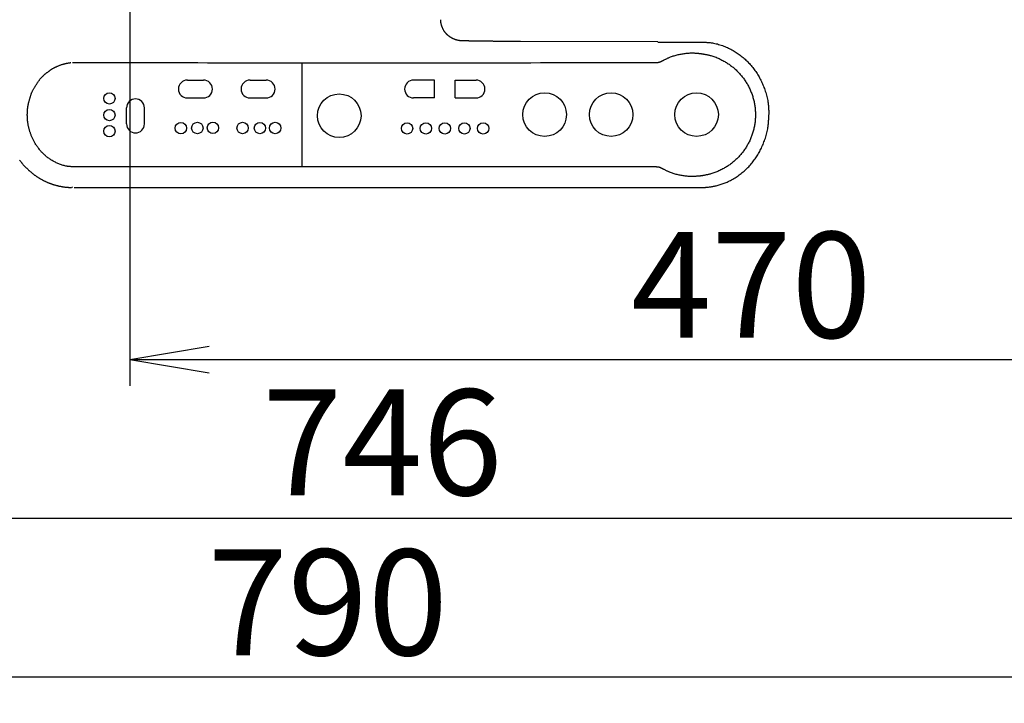
# Model space of a CAD drawing. Extents: x 0 to 1997, y 8 to 2789.
# Drawn here: x 632 to 1004, y 1924 to 2182 of the extents above; entities that cross this region are included whole.
import ezdxf

# ---------------------------------------------------------------- set-up
doc = ezdxf.new("R2010")
doc.units = 0
doc.layers.get('0').update_dxf_attribs({"linetype": 'CONTINUOUS'})
doc.layers.get('DEFPOINTS').update_dxf_attribs({"linetype": 'CONTINUOUS'})
doc.layers.add('便座', color=7, linetype='CONTINUOUS')
doc.layers.add('寸法', color=7, linetype='CONTINUOUS')
doc.styles.add('EXCADDIM1', font='monotxt', dxfattribs={"width": 0.84, "bigfont": 'extfont'})
doc.styles.get("Standard").update_dxf_attribs({"font": 'monotxt', "bigfont": 'extfont'})
doc.dimstyles.new('ISO-25', dxfattribs={"dimtxt": 2.5, "dimasz": 2.5, "dimexe": 1.25, "dimexo": 0.625, "dimtad": 1, "dimtxsty": 'STANDARD', "dimcen": 2.5, "dimazin": 3, "dimtfac": 1, "dimtmove": 0, "dimatfit": 3})

# ---------------------------------------------------------------- blocks, each defined once
blk = doc.blocks.new('EX_NORM')
at = {"color": 0, "linetype": 'CONTINUOUS'}
for q in [(-1, 0.167), (-1, 0), (-1, -0.167)]:
    blk.add_line((0, 0), q, dxfattribs=at)
blk = doc.blocks.new('*D29')
at = {"layer": 'DEFPOINTS', "color": 0}
for p in [(1143.31, 2389), (673.31, 2301.5), (1143.31, 2054)]:
    blk.add_point(p, dxfattribs=at)
at = {"layer": '寸法', "color": 3, "linetype": 'CONTINUOUS'}
for p, q in [((673.31, 2294.5), (673.31, 2044)), ((703.31, 2054), (1113.31, 2054))]:
    blk.add_line(p, q, dxfattribs=at)
at = {"layer": '寸法', "color": 3, "xscale": 30, "yscale": 30, "zscale": 30, "rotation": 180}
blk.add_blockref('EX_NORM', (673.31, 2054), dxfattribs=at)
at = {"layer": '寸法', "color": 3, "xscale": 30, "yscale": 30, "zscale": 30}
blk.add_blockref('EX_NORM', (1143.31, 2054), dxfattribs=at)
at = {"layer": '寸法', "color": 2, "insert": (908.31, 2077), "char_height": 40, "attachment_point": 5, "style": 'EXCADDIM1'}
blk.add_mtext('470', dxfattribs=at)
blk = doc.blocks.new('*D30')
at = {"layer": 'DEFPOINTS', "color": 0}
for p in [(353, 2389), (1143.31, 2389), (1143.31, 1934)]:
    blk.add_point(p, dxfattribs=at)
at = {"layer": '寸法', "color": 3, "linetype": 'CONTINUOUS'}
for p, q in [((1143.31, 2382), (1143.31, 1924)), ((383, 1934), (1113.31, 1934))]:
    blk.add_line(p, q, dxfattribs=at)
at = {"layer": '寸法', "color": 3, "xscale": 30, "yscale": 30, "zscale": 30, "rotation": 180}
blk.add_blockref('EX_NORM', (353, 1934), dxfattribs=at)
at = {"layer": '寸法', "color": 3, "xscale": 30, "yscale": 30, "zscale": 30}
blk.add_blockref('EX_NORM', (1143.31, 1934), dxfattribs=at)
at = {"layer": '寸法', "color": 2, "insert": (748.15, 1957), "char_height": 40, "attachment_point": 5, "style": 'EXCADDIM1'}
blk.add_mtext('790', dxfattribs=at)
blk = doc.blocks.new('*D32')
at = {"layer": 'DEFPOINTS', "color": 0}
for p in [(394.24, 2389), (1143.31, 2389), (1143.31, 1994)]:
    blk.add_point(p, dxfattribs=at)
at = {"layer": '寸法', "color": 3, "linetype": 'CONTINUOUS'}
for p, q in [((394.24, 2382), (394.24, 1984)), ((424.24, 1994), (1113.31, 1994))]:
    blk.add_line(p, q, dxfattribs=at)
at = {"layer": '寸法', "color": 3, "xscale": 30, "yscale": 30, "zscale": 30, "rotation": 180}
blk.add_blockref('EX_NORM', (394.24, 1994), dxfattribs=at)
at = {"layer": '寸法', "color": 3, "xscale": 30, "yscale": 30, "zscale": 30}
blk.add_blockref('EX_NORM', (1143.31, 1994), dxfattribs=at)
at = {"layer": '寸法', "color": 2, "insert": (768.78, 2017.5), "char_height": 40, "attachment_point": 5, "style": 'EXCADDIM1'}
blk.add_mtext('746', dxfattribs=at)

msp = doc.modelspace()

# ---------------------------------------------------------------- linework, layer by layer
at = {"layer": '便座', "color": 6, "linetype": 'CONTINUOUS'}
for p, q in [((801.047, 2174.447), (799.093, 2174.45)), ((821.046, 2174.207), (820.247, 2174.208)), ((872.964, 2174.102), (821.046, 2174.209)), ((872.964, 2174), (889.441, 2173.999)), ((738.497, 2126.766), (738.497, 2166.171)), ((695.069, 2159.593), (701.17, 2159.593)), ((718.747, 2159.586), (724.848, 2159.586)), ((788.447, 2159.586), (780.597, 2159.586)), ((788.447, 2152.836), (788.447, 2159.586)), ((796.347, 2159.586), (804.197, 2159.586)), ((796.347, 2152.836), (796.347, 2159.586)), ((695.069, 2152.843), (701.17, 2152.843)), ((718.747, 2152.836), (724.848, 2152.836)), ((788.447, 2152.836), (780.597, 2152.836)), ((796.347, 2152.836), (804.197, 2152.836)), ((672.074, 2143.012), (672.074, 2149.112)), ((678.824, 2143.012), (678.824, 2149.112)), ((651.489, 2119.301), (651.494, 2119.002)), ((872.965, 2118.999), (889.442, 2118.999))]:
    msp.add_line(p, q, dxfattribs=at)
at = {"layer": '便座', "color": 6, "linetype": 'CONTINUOUS', "flags": 128}
for points in [[(793.407, 2176.666), (793.404, 2176.669), (793.395, 2176.678), (793.381, 2176.692), (793.363, 2176.712), (793.34, 2176.735), (793.314, 2176.762), (793.286, 2176.792), (793.255, 2176.824), (793.222, 2176.858), (793.189, 2176.893), (793.154, 2176.929), (793.086, 2177), (793.018, 2177.071), (792.95, 2177.143), (792.882, 2177.215), (792.814, 2177.288), (792.748, 2177.362), (792.681, 2177.437), (792.616, 2177.513), (792.551, 2177.59), (792.487, 2177.669), (792.424, 2177.75), (792.331, 2177.875), (792.24, 2178.004), (792.152, 2178.136), (792.066, 2178.272), (791.983, 2178.412), (791.902, 2178.554), (791.823, 2178.698), (791.747, 2178.845), (791.674, 2178.994), (791.603, 2179.145), (791.534, 2179.297), (791.469, 2179.45), (791.406, 2179.603), (791.346, 2179.757), (791.289, 2179.912), (791.235, 2180.067), (791.185, 2180.222), (791.139, 2180.376), (791.097, 2180.531), (791.059, 2180.685), (791.025, 2180.838), (790.996, 2180.99), (790.98, 2181.09), (790.965, 2181.19), (790.952, 2181.29), (790.941, 2181.389), (790.931, 2181.487), (790.922, 2181.586), (790.914, 2181.684), (790.907, 2181.782), (790.9, 2181.88), (790.894, 2181.978), (790.888, 2182.075), (790.885, 2182.124), (790.882, 2182.172), (790.879, 2182.218), (790.877, 2182.262), (790.874, 2182.303), (790.872, 2182.34), (790.87, 2182.371), (790.868, 2182.398), (790.867, 2182.417), (790.866, 2182.43), (790.866, 2182.434)], [(793.407, 2176.666), (793.414, 2176.674), (793.411, 2176.671)], [(799.093, 2174.435), (799.088, 2174.435), (799.076, 2174.435), (799.057, 2174.437), (799.032, 2174.438), (799.001, 2174.44), (798.965, 2174.442), (798.925, 2174.444), (798.883, 2174.447), (798.838, 2174.449), (798.791, 2174.452), (798.743, 2174.455), (798.648, 2174.46), (798.553, 2174.466), (798.458, 2174.472), (798.363, 2174.479), (798.267, 2174.486), (798.172, 2174.494), (798.076, 2174.503), (797.979, 2174.514), (797.883, 2174.525), (797.785, 2174.538), (797.688, 2174.553), (797.54, 2174.579), (797.391, 2174.608), (797.241, 2174.642), (797.09, 2174.679), (796.939, 2174.719), (796.788, 2174.763), (796.636, 2174.81), (796.485, 2174.86), (796.334, 2174.913), (796.183, 2174.968), (796.033, 2175.025), (795.885, 2175.085), (795.737, 2175.147), (795.591, 2175.211), (795.447, 2175.277), (795.305, 2175.346), (795.165, 2175.416), (795.027, 2175.489), (794.892, 2175.565), (794.76, 2175.642), (794.632, 2175.722), (794.507, 2175.804), (794.426, 2175.859), (794.347, 2175.915), (794.269, 2175.973), (794.192, 2176.031), (794.117, 2176.089), (794.042, 2176.148), (793.968, 2176.208), (793.895, 2176.268), (793.822, 2176.328), (793.749, 2176.388), (793.677, 2176.449), (793.641, 2176.479), (793.605, 2176.509), (793.571, 2176.538), (793.539, 2176.565), (793.508, 2176.59), (793.481, 2176.613), (793.458, 2176.632), (793.438, 2176.648), (793.424, 2176.661), (793.415, 2176.668), (793.411, 2176.671)], [(821.046, 2174.209), (821.037, 2174.209), (821.009, 2174.209), (820.965, 2174.209), (820.906, 2174.209), (820.835, 2174.209), (820.753, 2174.21), (820.662, 2174.21), (820.563, 2174.21), (820.459, 2174.21), (820.351, 2174.211), (820.241, 2174.211), (820.015, 2174.211), (819.787, 2174.212), (819.559, 2174.212), (819.329, 2174.213), (819.097, 2174.214), (818.863, 2174.214), (818.627, 2174.215), (818.387, 2174.215), (818.145, 2174.216), (817.9, 2174.217), (817.651, 2174.218), (817.275, 2174.219), (816.893, 2174.22), (816.505, 2174.222), (816.113, 2174.223), (815.719, 2174.225), (815.325, 2174.227), (814.931, 2174.229), (814.54, 2174.23), (814.153, 2174.232), (813.771, 2174.234), (813.397, 2174.236), (813.125, 2174.238), (812.856, 2174.239), (812.592, 2174.241), (812.332, 2174.242), (812.075, 2174.244), (811.82, 2174.245), (811.569, 2174.247), (811.319, 2174.249), (811.07, 2174.25), (810.823, 2174.252), (810.577, 2174.254), (810.412, 2174.255), (810.247, 2174.256), (810.083, 2174.257), (809.92, 2174.259), (809.759, 2174.26), (809.6, 2174.261), (809.443, 2174.262), (809.288, 2174.263), (809.136, 2174.265), (808.988, 2174.266), (808.843, 2174.267), (808.759, 2174.268), (808.677, 2174.268), (808.596, 2174.269), (808.514, 2174.27), (808.433, 2174.271), (808.352, 2174.271), (808.271, 2174.272), (808.189, 2174.273), (808.105, 2174.273), (808.021, 2174.274), (807.935, 2174.275), (807.833, 2174.276), (807.728, 2174.277), (807.622, 2174.278), (807.513, 2174.279), (807.403, 2174.28), (807.292, 2174.281), (807.179, 2174.282), (807.065, 2174.284), (806.951, 2174.285), (806.836, 2174.286), (806.72, 2174.287), (806.59, 2174.289), (806.46, 2174.29), (806.329, 2174.291), (806.199, 2174.293), (806.068, 2174.294), (805.937, 2174.296), (805.805, 2174.297), (805.674, 2174.299), (805.542, 2174.301), (805.41, 2174.302), (805.278, 2174.304), (805.139, 2174.306), (805, 2174.308), (804.86, 2174.31), (804.721, 2174.312), (804.581, 2174.314), (804.44, 2174.316), (804.3, 2174.318), (804.159, 2174.32), (804.018, 2174.322), (803.877, 2174.324), (803.735, 2174.327), (803.601, 2174.329), (803.466, 2174.331), (803.331, 2174.334), (803.195, 2174.336), (803.057, 2174.339), (802.919, 2174.342), (802.779, 2174.345), (802.638, 2174.348), (802.495, 2174.351), (802.35, 2174.355), (802.203, 2174.358), (802.088, 2174.361), (801.972, 2174.364), (801.858, 2174.367), (801.747, 2174.371), (801.641, 2174.374), (801.54, 2174.378), (801.446, 2174.382), (801.36, 2174.386), (801.285, 2174.391), (801.221, 2174.395), (801.169, 2174.4), (801.163, 2174.401), (801.157, 2174.402), (801.152, 2174.402), (801.146, 2174.403), (801.139, 2174.404), (801.133, 2174.405), (801.126, 2174.406), (801.118, 2174.407), (801.11, 2174.409), (801.101, 2174.41), (801.091, 2174.412), (801.085, 2174.412), (801.08, 2174.413), (801.074, 2174.414), (801.069, 2174.415), (801.064, 2174.416), (801.059, 2174.417), (801.055, 2174.417), (801.052, 2174.418), (801.049, 2174.418), (801.047, 2174.418), (801.047, 2174.419)], [(889.441, 2173.999), (889.455, 2173.998), (889.494, 2173.996), (889.556, 2173.992), (889.639, 2173.987), (889.739, 2173.98), (889.855, 2173.973), (889.983, 2173.965), (890.122, 2173.956), (890.268, 2173.946), (890.419, 2173.937), (890.573, 2173.927), (890.881, 2173.907), (891.19, 2173.887), (891.498, 2173.865), (891.807, 2173.841), (892.117, 2173.815), (892.427, 2173.786), (892.737, 2173.753), (893.049, 2173.716), (893.362, 2173.674), (893.676, 2173.626), (893.992, 2173.572), (894.473, 2173.478), (894.956, 2173.369), (895.441, 2173.246), (895.926, 2173.11), (896.411, 2172.963), (896.893, 2172.804), (897.372, 2172.635), (897.848, 2172.456), (898.318, 2172.269), (898.781, 2172.075), (899.237, 2171.874), (899.684, 2171.668), (900.123, 2171.456), (900.553, 2171.237), (900.976, 2171.013), (901.392, 2170.783), (901.801, 2170.546), (902.203, 2170.303), (902.599, 2170.053), (902.988, 2169.797), (903.372, 2169.533), (903.751, 2169.263), (904.128, 2168.983), (904.5, 2168.696), (904.866, 2168.402), (905.227, 2168.101), (905.583, 2167.794), (905.933, 2167.48), (906.277, 2167.159), (906.616, 2166.832), (906.948, 2166.499), (907.275, 2166.161), (907.595, 2165.816), (907.911, 2165.463), (908.221, 2165.104), (908.524, 2164.74), (908.821, 2164.371), (909.111, 2163.997), (909.395, 2163.617), (909.672, 2163.233), (909.943, 2162.844), (910.207, 2162.451), (910.464, 2162.053), (910.714, 2161.651), (910.959, 2161.242), (911.198, 2160.83), (911.429, 2160.412), (911.654, 2159.989), (911.873, 2159.561), (912.085, 2159.127), (912.292, 2158.686), (912.492, 2158.239), (912.687, 2157.784), (912.875, 2157.323), (913.059, 2156.853), (913.238, 2156.371), (913.411, 2155.881), (913.577, 2155.386), (913.735, 2154.886), (913.884, 2154.382), (914.025, 2153.876), (914.155, 2153.369), (914.275, 2152.861), (914.383, 2152.355), (914.479, 2151.851), (914.563, 2151.35), (914.611, 2151.02), (914.653, 2150.691), (914.691, 2150.364), (914.724, 2150.039), (914.753, 2149.715), (914.779, 2149.392), (914.803, 2149.07), (914.824, 2148.749), (914.844, 2148.428), (914.862, 2148.107), (914.88, 2147.787), (914.889, 2147.627), (914.898, 2147.47), (914.906, 2147.318), (914.914, 2147.174), (914.922, 2147.041), (914.928, 2146.921), (914.934, 2146.817), (914.939, 2146.731), (914.942, 2146.667), (914.945, 2146.626), (914.945, 2146.612)], [(872.174, 2166.229), (872.178, 2166.229), (872.187, 2166.23), (872.203, 2166.231), (872.224, 2166.232), (872.25, 2166.234), (872.279, 2166.236), (872.312, 2166.238), (872.348, 2166.24), (872.386, 2166.243), (872.426, 2166.245), (872.467, 2166.248), (872.55, 2166.254), (872.635, 2166.259), (872.722, 2166.266), (872.81, 2166.274), (872.898, 2166.282), (872.988, 2166.293), (873.077, 2166.305), (873.167, 2166.319), (873.257, 2166.335), (873.347, 2166.354), (873.436, 2166.375), (873.525, 2166.4), (873.613, 2166.428), (873.699, 2166.458), (873.785, 2166.49), (873.87, 2166.524), (873.954, 2166.559), (874.036, 2166.595), (874.117, 2166.632), (874.196, 2166.669), (874.274, 2166.705), (874.35, 2166.742), (874.388, 2166.76), (874.424, 2166.777), (874.459, 2166.794), (874.492, 2166.81), (874.523, 2166.824), (874.55, 2166.837), (874.573, 2166.849), (874.593, 2166.858), (874.607, 2166.865), (874.616, 2166.869), (874.619, 2166.871)], [(874.619, 2166.871), (874.628, 2166.875), (874.655, 2166.888), (874.696, 2166.909), (874.752, 2166.937), (874.819, 2166.971), (874.897, 2167.011), (874.983, 2167.054), (875.076, 2167.101), (875.175, 2167.151), (875.276, 2167.202), (875.38, 2167.254), (875.588, 2167.359), (875.796, 2167.464), (876.005, 2167.568), (876.215, 2167.671), (876.427, 2167.774), (876.639, 2167.875), (876.854, 2167.974), (877.071, 2168.072), (877.29, 2168.167), (877.512, 2168.26), (877.737, 2168.351), (878.079, 2168.481), (878.429, 2168.604), (878.784, 2168.722), (879.145, 2168.833), (879.511, 2168.938), (879.881, 2169.038), (880.256, 2169.132), (880.633, 2169.221), (881.014, 2169.304), (881.396, 2169.382), (881.78, 2169.456), (882.164, 2169.524), (882.549, 2169.587), (882.934, 2169.645), (883.317, 2169.696), (883.7, 2169.742), (884.081, 2169.781), (884.46, 2169.814), (884.836, 2169.839), (885.209, 2169.857), (885.578, 2169.867), (885.943, 2169.868), (886.183, 2169.865), (886.42, 2169.858), (886.656, 2169.848), (886.891, 2169.835), (887.124, 2169.82), (887.356, 2169.803), (887.587, 2169.784), (887.817, 2169.764), (888.047, 2169.743), (888.277, 2169.721), (888.507, 2169.699), (888.622, 2169.688), (888.734, 2169.677), (888.844, 2169.666), (888.947, 2169.656), (889.043, 2169.647), (889.129, 2169.638), (889.204, 2169.631), (889.266, 2169.625), (889.312, 2169.62), (889.341, 2169.618), (889.351, 2169.617)], [(889.351, 2169.617), (889.362, 2169.615), (889.394, 2169.609), (889.444, 2169.6), (889.511, 2169.588), (889.592, 2169.573), (889.685, 2169.557), (889.789, 2169.538), (889.901, 2169.518), (890.019, 2169.497), (890.141, 2169.475), (890.265, 2169.452), (890.513, 2169.408), (890.761, 2169.363), (891.01, 2169.317), (891.258, 2169.269), (891.507, 2169.22), (891.756, 2169.169), (892.006, 2169.115), (892.257, 2169.058), (892.508, 2168.998), (892.76, 2168.934), (893.012, 2168.865), (893.396, 2168.753), (893.781, 2168.63), (894.167, 2168.497), (894.553, 2168.356), (894.938, 2168.206), (895.321, 2168.049), (895.702, 2167.885), (896.079, 2167.716), (896.452, 2167.54), (896.819, 2167.361), (897.181, 2167.177), (897.536, 2166.99), (897.884, 2166.8), (898.226, 2166.606), (898.563, 2166.408), (898.893, 2166.206), (899.218, 2166.001), (899.538, 2165.791), (899.854, 2165.576), (900.164, 2165.358), (900.471, 2165.134), (900.773, 2164.906), (901.074, 2164.67), (901.371, 2164.43), (901.664, 2164.184), (901.953, 2163.934), (902.239, 2163.679), (902.519, 2163.419), (902.796, 2163.155), (903.068, 2162.886), (903.336, 2162.613), (903.599, 2162.336), (903.858, 2162.054), (904.114, 2161.766), (904.365, 2161.475), (904.611, 2161.179), (904.852, 2160.879), (905.088, 2160.576), (905.319, 2160.268), (905.545, 2159.957), (905.766, 2159.642), (905.981, 2159.324), (906.192, 2159.002), (906.397, 2158.676), (906.598, 2158.344), (906.793, 2158.009), (906.983, 2157.671), (907.167, 2157.329), (907.346, 2156.985), (907.518, 2156.637), (907.685, 2156.287), (907.846, 2155.934), (908.001, 2155.578), (908.151, 2155.22), (908.294, 2154.859), (908.432, 2154.495), (908.563, 2154.129), (908.688, 2153.761), (908.808, 2153.39), (908.921, 2153.018), (909.027, 2152.644), (909.128, 2152.268), (909.222, 2151.89), (909.31, 2151.511), (909.391, 2151.13), (909.466, 2150.748), (909.534, 2150.363), (909.596, 2149.977), (909.652, 2149.59), (909.701, 2149.202), (909.743, 2148.813), (909.779, 2148.423), (909.808, 2148.033), (909.831, 2147.643), (909.847, 2147.252), (909.856, 2146.861), (909.859, 2146.47), (909.856, 2146.079), (909.845, 2145.689), (909.828, 2145.3), (909.805, 2144.91), (909.775, 2144.521), (909.738, 2144.133), (909.695, 2143.746), (909.645, 2143.359), (909.589, 2142.973), (909.527, 2142.588), (909.457, 2142.204), (909.382, 2141.822), (909.3, 2141.441), (909.212, 2141.061), (909.117, 2140.683), (909.016, 2140.307), (908.908, 2139.932), (908.794, 2139.56), (908.674, 2139.189), (908.548, 2138.82), (908.416, 2138.454), (908.277, 2138.09), (908.133, 2137.731), (907.983, 2137.374), (907.827, 2137.02), (907.666, 2136.669), (907.498, 2136.32), (907.325, 2135.975), (907.146, 2135.632), (906.961, 2135.292), (906.771, 2134.955), (906.575, 2134.622), (906.374, 2134.292), (906.169, 2133.967), (905.958, 2133.645), (905.742, 2133.327), (905.521, 2133.013), (905.295, 2132.702), (905.064, 2132.394), (904.828, 2132.091), (904.587, 2131.792), (904.341, 2131.496), (904.09, 2131.205), (903.834, 2130.918), (903.575, 2130.637), (903.312, 2130.361), (903.045, 2130.088), (902.773, 2129.821), (902.497, 2129.557), (902.216, 2129.299), (901.931, 2129.045), (901.642, 2128.796), (901.349, 2128.551), (901.053, 2128.312), (900.752, 2128.077), (900.45, 2127.849), (900.143, 2127.626), (899.833, 2127.408), (899.518, 2127.194), (899.198, 2126.984), (898.873, 2126.779), (898.543, 2126.578), (898.206, 2126.381), (897.864, 2126.187), (897.516, 2125.997), (897.162, 2125.811), (896.801, 2125.628), (896.434, 2125.45), (896.062, 2125.276), (895.686, 2125.107), (895.307, 2124.945), (894.925, 2124.789), (894.541, 2124.64), (894.156, 2124.5), (893.772, 2124.368), (893.388, 2124.246), (893.005, 2124.134), (892.754, 2124.065), (892.503, 2124.001), (892.253, 2123.941), (892.003, 2123.884), (891.755, 2123.83), (891.507, 2123.779), (891.259, 2123.73), (891.012, 2123.683), (890.765, 2123.636), (890.518, 2123.591), (890.271, 2123.546), (890.147, 2123.524), (890.026, 2123.502), (889.909, 2123.481), (889.798, 2123.46), (889.695, 2123.442), (889.603, 2123.425), (889.522, 2123.41), (889.456, 2123.398), (889.406, 2123.389), (889.375, 2123.384), (889.364, 2123.382)], [(652.302, 2126.764), (652.293, 2126.765), (652.265, 2126.767), (652.222, 2126.77), (652.164, 2126.775), (652.094, 2126.78), (652.013, 2126.786), (651.923, 2126.793), (651.826, 2126.8), (651.724, 2126.808), (651.618, 2126.816), (651.51, 2126.824), (651.294, 2126.84), (651.078, 2126.857), (650.862, 2126.874), (650.645, 2126.893), (650.429, 2126.914), (650.211, 2126.937), (649.993, 2126.963), (649.775, 2126.992), (649.556, 2127.025), (649.336, 2127.061), (649.115, 2127.102), (648.78, 2127.174), (648.443, 2127.256), (648.106, 2127.348), (647.769, 2127.449), (647.432, 2127.559), (647.097, 2127.677), (646.764, 2127.802), (646.434, 2127.933), (646.109, 2128.071), (645.787, 2128.213), (645.472, 2128.361), (645.164, 2128.511), (644.862, 2128.664), (644.565, 2128.822), (644.274, 2128.984), (643.989, 2129.15), (643.708, 2129.32), (643.431, 2129.494), (643.16, 2129.673), (642.892, 2129.856), (642.628, 2130.044), (642.369, 2130.236), (642.113, 2130.433), (641.86, 2130.634), (641.611, 2130.841), (641.365, 2131.052), (641.123, 2131.267), (640.885, 2131.487), (640.649, 2131.712), (640.418, 2131.942), (640.189, 2132.176), (639.964, 2132.415), (639.743, 2132.659), (639.525, 2132.907), (639.31, 2133.16), (639.099, 2133.417), (638.892, 2133.678), (638.689, 2133.942), (638.491, 2134.21), (638.297, 2134.481), (638.108, 2134.755), (637.923, 2135.031), (637.744, 2135.31), (637.57, 2135.59), (637.42, 2135.84), (637.275, 2136.092), (637.134, 2136.345), (636.996, 2136.599), (636.863, 2136.855), (636.734, 2137.112), (636.609, 2137.371), (636.488, 2137.631), (636.371, 2137.893), (636.258, 2138.157), (636.149, 2138.422), (636.056, 2138.656), (635.966, 2138.891), (635.878, 2139.127), (635.794, 2139.363), (635.712, 2139.6), (635.633, 2139.837), (635.557, 2140.075), (635.483, 2140.312), (635.412, 2140.55), (635.343, 2140.787), (635.277, 2141.023), (635.222, 2141.225), (635.169, 2141.427), (635.118, 2141.628), (635.069, 2141.83), (635.022, 2142.032), (634.977, 2142.234), (634.934, 2142.437), (634.894, 2142.64), (634.855, 2142.845), (634.819, 2143.05), (634.786, 2143.257), (634.754, 2143.467), (634.726, 2143.678), (634.699, 2143.89), (634.675, 2144.103), (634.653, 2144.317), (634.634, 2144.532), (634.616, 2144.747), (634.601, 2144.963), (634.588, 2145.18), (634.577, 2145.396), (634.569, 2145.612), (634.562, 2145.827), (634.557, 2146.041), (634.554, 2146.255), (634.554, 2146.469), (634.555, 2146.683), (634.558, 2146.897), (634.563, 2147.11), (634.57, 2147.324), (634.579, 2147.538), (634.59, 2147.751), (634.603, 2147.965), (634.617, 2148.182), (634.635, 2148.398), (634.654, 2148.615), (634.675, 2148.831), (634.7, 2149.047), (634.726, 2149.263), (634.756, 2149.479), (634.788, 2149.694), (634.824, 2149.908), (634.862, 2150.122), (634.904, 2150.335), (634.95, 2150.549), (634.998, 2150.762), (635.05, 2150.975), (635.103, 2151.187), (635.159, 2151.399), (635.216, 2151.611), (635.275, 2151.822), (635.335, 2152.033), (635.395, 2152.243), (635.456, 2152.454), (635.516, 2152.665), (635.577, 2152.877), (635.637, 2153.089), (635.699, 2153.301), (635.761, 2153.512), (635.825, 2153.723), (635.891, 2153.933), (635.959, 2154.143), (636.031, 2154.351), (636.107, 2154.559), (636.187, 2154.765), (636.271, 2154.97), (636.361, 2155.175), (636.456, 2155.378), (636.556, 2155.58), (636.659, 2155.78), (636.766, 2155.979), (636.876, 2156.177), (636.989, 2156.373), (637.103, 2156.568), (637.22, 2156.761), (637.337, 2156.953), (637.456, 2157.144), (637.563, 2157.316), (637.671, 2157.487), (637.78, 2157.657), (637.889, 2157.826), (637.998, 2157.995), (638.108, 2158.163), (638.219, 2158.33), (638.331, 2158.496), (638.443, 2158.662), (638.557, 2158.827), (638.671, 2158.992), (638.778, 2159.144), (638.886, 2159.296), (638.996, 2159.447), (639.106, 2159.597), (639.218, 2159.746), (639.332, 2159.893), (639.447, 2160.038), (639.564, 2160.181), (639.683, 2160.322), (639.803, 2160.46), (639.926, 2160.596), (640.037, 2160.715), (640.15, 2160.831), (640.265, 2160.946), (640.381, 2161.058), (640.498, 2161.169), (640.617, 2161.279), (640.737, 2161.387), (640.858, 2161.494), (640.98, 2161.601), (641.104, 2161.706), (641.228, 2161.811), (641.352, 2161.915), (641.478, 2162.019), (641.604, 2162.122), (641.731, 2162.225), (641.858, 2162.328), (641.987, 2162.43), (642.116, 2162.531), (642.246, 2162.632), (642.376, 2162.733), (642.507, 2162.832), (642.639, 2162.932), (642.772, 2163.031), (642.906, 2163.129), (643.04, 2163.227), (643.174, 2163.323), (643.309, 2163.418), (643.444, 2163.511), (643.579, 2163.602), (643.715, 2163.691), (643.85, 2163.779), (643.985, 2163.864), (644.12, 2163.946), (644.256, 2164.026), (644.391, 2164.103), (644.527, 2164.178), (644.664, 2164.251), (644.802, 2164.323), (644.942, 2164.394), (645.085, 2164.463), (645.229, 2164.532), (645.377, 2164.601), (645.528, 2164.67), (645.682, 2164.739), (645.894, 2164.831), (646.112, 2164.924), (646.336, 2165.017), (646.564, 2165.109), (646.795, 2165.199), (647.029, 2165.287), (647.264, 2165.372), (647.5, 2165.453), (647.736, 2165.53), (647.97, 2165.603), (648.203, 2165.669), (648.375, 2165.715), (648.546, 2165.758), (648.717, 2165.799), (648.887, 2165.837), (649.057, 2165.872), (649.228, 2165.907), (649.4, 2165.94), (649.574, 2165.972), (649.75, 2166.004), (649.929, 2166.035), (650.11, 2166.067), (650.233, 2166.089), (650.355, 2166.11), (650.474, 2166.131), (650.587, 2166.151), (650.693, 2166.169), (650.789, 2166.186), (650.873, 2166.201), (650.942, 2166.213), (650.994, 2166.222), (651.027, 2166.228), (651.039, 2166.23)], [(651.628, 2166.234), (651.726, 2166.233), (652.007, 2166.233), (652.454, 2166.233), (653.047, 2166.232), (653.77, 2166.231), (654.602, 2166.23), (655.526, 2166.229), (656.524, 2166.228), (657.577, 2166.227), (658.667, 2166.226), (659.775, 2166.225), (662.004, 2166.222), (664.236, 2166.22), (666.472, 2166.218), (668.714, 2166.215), (670.963, 2166.213), (673.222, 2166.211), (675.492, 2166.208), (677.776, 2166.206), (680.074, 2166.204), (682.388, 2166.202), (684.721, 2166.2), (688.253, 2166.197), (691.823, 2166.194), (695.422, 2166.191), (699.044, 2166.189), (702.681, 2166.187), (706.326, 2166.184), (709.97, 2166.182), (713.607, 2166.18), (717.229, 2166.179), (720.828, 2166.177), (724.397, 2166.175), (727.935, 2166.174), (731.439, 2166.173), (734.912, 2166.172), (738.357, 2166.171), (741.779, 2166.17), (745.179, 2166.169), (748.563, 2166.168), (751.933, 2166.168), (755.292, 2166.168), (758.645, 2166.167), (761.994, 2166.167), (765.342, 2166.167), (768.694, 2166.167), (772.053, 2166.168), (775.422, 2166.168), (778.805, 2166.168), (782.205, 2166.169), (785.627, 2166.17), (789.073, 2166.171), (792.547, 2166.172), (796.052, 2166.173), (799.593, 2166.174), (803.168, 2166.175), (806.774, 2166.177), (810.402, 2166.178), (814.046, 2166.18), (817.697, 2166.182), (821.347, 2166.184), (824.988, 2166.186), (828.613, 2166.189), (832.214, 2166.191), (835.783, 2166.194), (839.312, 2166.197), (841.623, 2166.199), (843.915, 2166.201), (846.19, 2166.203), (848.45, 2166.205), (850.698, 2166.207), (852.934, 2166.209), (855.162, 2166.211), (857.384, 2166.214), (859.601, 2166.216), (861.815, 2166.218), (864.028, 2166.22), (865.135, 2166.222), (866.224, 2166.223), (867.277, 2166.224), (868.274, 2166.225), (869.198, 2166.226), (870.031, 2166.227), (870.753, 2166.227), (871.347, 2166.228), (871.794, 2166.228), (872.076, 2166.229), (872.174, 2166.229)], [(889.442, 2118.999), (889.449, 2118.999), (889.468, 2119), (889.499, 2119.001), (889.541, 2119.002), (889.59, 2119.004), (889.648, 2119.005), (889.711, 2119.007), (889.779, 2119.009), (889.851, 2119.012), (889.924, 2119.014), (889.998, 2119.016), (890.144, 2119.021), (890.288, 2119.025), (890.43, 2119.03), (890.571, 2119.035), (890.71, 2119.041), (890.849, 2119.047), (890.988, 2119.054), (891.127, 2119.062), (891.267, 2119.071), (891.408, 2119.081), (891.551, 2119.093), (891.843, 2119.12), (892.142, 2119.153), (892.447, 2119.191), (892.758, 2119.234), (893.072, 2119.283), (893.39, 2119.336), (893.709, 2119.393), (894.03, 2119.455), (894.35, 2119.521), (894.67, 2119.591), (894.987, 2119.664), (895.381, 2119.76), (895.77, 2119.862), (896.156, 2119.97), (896.537, 2120.084), (896.915, 2120.203), (897.289, 2120.328), (897.661, 2120.46), (898.03, 2120.598), (898.397, 2120.743), (898.762, 2120.894), (899.125, 2121.052), (899.563, 2121.253), (899.998, 2121.463), (900.431, 2121.683), (900.86, 2121.911), (901.286, 2122.149), (901.707, 2122.394), (902.124, 2122.647), (902.536, 2122.908), (902.942, 2123.176), (903.342, 2123.45), (903.735, 2123.73), (904.123, 2124.018), (904.504, 2124.311), (904.877, 2124.61), (905.244, 2124.915), (905.604, 2125.226), (905.956, 2125.543), (906.303, 2125.865), (906.642, 2126.193), (906.975, 2126.527), (907.301, 2126.866), (907.622, 2127.211), (907.938, 2127.565), (908.248, 2127.925), (908.552, 2128.29), (908.849, 2128.661), (909.139, 2129.037), (909.423, 2129.418), (909.701, 2129.803), (909.971, 2130.194), (910.235, 2130.589), (910.492, 2130.988), (910.743, 2131.392), (910.988, 2131.801), (911.225, 2132.215), (911.457, 2132.634), (911.681, 2133.059), (911.9, 2133.488), (912.112, 2133.924), (912.317, 2134.366), (912.517, 2134.815), (912.711, 2135.271), (912.899, 2135.734), (913.082, 2136.205), (913.26, 2136.689), (913.433, 2137.181), (913.598, 2137.679), (913.756, 2138.181), (913.905, 2138.687), (914.044, 2139.195), (914.174, 2139.705), (914.293, 2140.215), (914.4, 2140.724), (914.495, 2141.23), (914.577, 2141.733), (914.624, 2142.065), (914.666, 2142.396), (914.703, 2142.724), (914.735, 2143.052), (914.764, 2143.378), (914.789, 2143.702), (914.812, 2144.026), (914.832, 2144.349), (914.85, 2144.672), (914.868, 2144.994), (914.885, 2145.316), (914.893, 2145.477), (914.901, 2145.635), (914.909, 2145.788), (914.917, 2145.933), (914.924, 2146.067), (914.93, 2146.187), (914.936, 2146.292), (914.94, 2146.378), (914.944, 2146.443), (914.946, 2146.484), (914.946, 2146.498)], [(631.615, 2129.363), (631.727, 2129.213), (631.84, 2129.064), (631.954, 2128.916), (632.069, 2128.768), (632.185, 2128.622), (632.302, 2128.476), (632.42, 2128.33), (632.539, 2128.186), (632.659, 2128.043), (632.78, 2127.9), (632.902, 2127.758), (633.026, 2127.617), (633.15, 2127.477), (633.275, 2127.338), (633.401, 2127.2), (633.528, 2127.062), (633.656, 2126.926), (633.785, 2126.79), (633.914, 2126.656), (634.045, 2126.522), (634.177, 2126.389), (634.31, 2126.257), (634.443, 2126.126), (634.578, 2125.996), (634.713, 2125.867), (634.85, 2125.739), (634.987, 2125.612), (635.125, 2125.486), (635.264, 2125.361), (635.404, 2125.237), (635.545, 2125.114), (635.687, 2124.991), (635.829, 2124.87), (635.973, 2124.75), (636.117, 2124.631), (636.262, 2124.513), (636.408, 2124.396), (636.555, 2124.28), (636.703, 2124.165), (636.851, 2124.051), (637, 2123.939), (637.151, 2123.827), (637.301, 2123.717), (637.453, 2123.607), (637.606, 2123.499), (637.759, 2123.391), (637.913, 2123.285), (638.068, 2123.18), (638.223, 2123.076), (638.38, 2122.974), (638.537, 2122.872), (638.695, 2122.772), (638.853, 2122.673), (639.012, 2122.575), (639.172, 2122.478), (639.333, 2122.382), (639.495, 2122.288), (639.657, 2122.194), (639.82, 2122.102), (639.983, 2122.011), (640.147, 2121.922), (640.312, 2121.834), (640.478, 2121.746), (640.644, 2121.661), (640.811, 2121.576), (640.978, 2121.493), (641.146, 2121.411), (641.315, 2121.33), (641.485, 2121.251), (641.654, 2121.173), (641.825, 2121.096), (641.996, 2121.021), (642.167, 2120.947), (642.339, 2120.874), (642.512, 2120.803), (642.685, 2120.733), (642.858, 2120.664), (643.031, 2120.597), (643.205, 2120.531), (643.38, 2120.467), (643.554, 2120.404), (643.73, 2120.342), (643.905, 2120.282), (644.081, 2120.223), (644.258, 2120.165), (644.436, 2120.109), (644.614, 2120.054), (644.792, 2120), (644.972, 2119.948), (645.158, 2119.895), (645.345, 2119.844), (645.533, 2119.794), (645.722, 2119.745), (645.912, 2119.697), (646.104, 2119.651), (646.297, 2119.606), (646.492, 2119.563), (646.689, 2119.52), (646.888, 2119.479), (647.089, 2119.438), (647.291, 2119.399), (647.495, 2119.362), (647.7, 2119.325), (647.906, 2119.291), (648.113, 2119.258), (648.32, 2119.227), (648.527, 2119.198), (648.734, 2119.171), (648.94, 2119.147), (649.144, 2119.125), (649.348, 2119.106), (649.483, 2119.095), (649.618, 2119.085), (649.753, 2119.076), (649.886, 2119.068), (650.018, 2119.061), (650.15, 2119.055), (650.28, 2119.049), (650.41, 2119.044), (650.539, 2119.039), (650.667, 2119.035), (650.795, 2119.03), (650.854, 2119.028), (650.913, 2119.026), (650.969, 2119.024), (651.023, 2119.022), (651.072, 2119.021), (651.117, 2119.019), (651.155, 2119.018), (651.187, 2119.017), (651.21, 2119.016), (651.225, 2119.015), (651.231, 2119.015)], [(872.172, 2126.77), (872.075, 2126.77), (871.799, 2126.77), (871.359, 2126.769), (870.775, 2126.769), (870.065, 2126.769), (869.246, 2126.769), (868.338, 2126.769), (867.357, 2126.769), (866.322, 2126.769), (865.252, 2126.769), (864.163, 2126.769), (861.981, 2126.769), (859.798, 2126.769), (857.613, 2126.769), (855.422, 2126.769), (853.226, 2126.769), (851.02, 2126.769), (848.804, 2126.769), (846.575, 2126.769), (844.331, 2126.769), (842.071, 2126.769), (839.792, 2126.769), (836.305, 2126.769), (832.778, 2126.769), (829.219, 2126.768), (825.637, 2126.768), (822.038, 2126.768), (818.43, 2126.768), (814.822, 2126.768), (811.22, 2126.768), (807.633, 2126.768), (804.068, 2126.768), (800.533, 2126.768), (797.014, 2126.768), (793.53, 2126.768), (790.077, 2126.768), (786.652, 2126.767), (783.25, 2126.767), (779.87, 2126.767), (776.506, 2126.767), (773.157, 2126.767), (769.817, 2126.767), (766.485, 2126.767), (763.155, 2126.767), (759.809, 2126.767), (756.458, 2126.767), (753.101, 2126.767), (749.734, 2126.767), (746.352, 2126.767), (742.953, 2126.766), (739.533, 2126.766), (736.089, 2126.766), (732.618, 2126.766), (729.115, 2126.766), (725.578, 2126.766), (721.991, 2126.766), (718.373, 2126.766), (714.733, 2126.766), (711.077, 2126.766), (707.413, 2126.766), (703.748, 2126.766), (700.091, 2126.765), (696.449, 2126.765), (692.83, 2126.765), (689.24, 2126.765), (685.689, 2126.765), (683.337, 2126.765), (681.004, 2126.765), (678.688, 2126.765), (676.386, 2126.765), (674.097, 2126.765), (671.82, 2126.765), (669.553, 2126.765), (667.292, 2126.765), (665.038, 2126.765), (662.788, 2126.765), (660.54, 2126.765), (659.42, 2126.764), (658.318, 2126.764), (657.253, 2126.764), (656.244, 2126.764), (655.31, 2126.764), (654.468, 2126.764), (653.738, 2126.764), (653.138, 2126.764), (652.686, 2126.764), (652.401, 2126.764), (652.302, 2126.764)], [(874.62, 2126.129), (874.617, 2126.131), (874.608, 2126.135), (874.594, 2126.142), (874.575, 2126.151), (874.552, 2126.162), (874.525, 2126.175), (874.495, 2126.189), (874.462, 2126.205), (874.427, 2126.221), (874.391, 2126.239), (874.354, 2126.256), (874.278, 2126.293), (874.2, 2126.33), (874.121, 2126.367), (874.04, 2126.403), (873.957, 2126.44), (873.874, 2126.475), (873.789, 2126.509), (873.703, 2126.541), (873.616, 2126.571), (873.528, 2126.598), (873.439, 2126.623), (873.35, 2126.645), (873.26, 2126.664), (873.17, 2126.68), (873.08, 2126.694), (872.99, 2126.706), (872.901, 2126.716), (872.812, 2126.725), (872.724, 2126.732), (872.637, 2126.739), (872.552, 2126.745), (872.468, 2126.75), (872.427, 2126.753), (872.386, 2126.756), (872.348, 2126.758), (872.312, 2126.76), (872.278, 2126.763), (872.248, 2126.765), (872.222, 2126.766), (872.201, 2126.768), (872.185, 2126.769), (872.175, 2126.769), (872.172, 2126.77)], [(889.364, 2123.382), (889.354, 2123.381), (889.325, 2123.378), (889.278, 2123.374), (889.217, 2123.368), (889.141, 2123.361), (889.055, 2123.352), (888.959, 2123.343), (888.855, 2123.333), (888.746, 2123.323), (888.633, 2123.312), (888.518, 2123.301), (888.288, 2123.28), (888.057, 2123.258), (887.827, 2123.237), (887.596, 2123.218), (887.364, 2123.199), (887.132, 2123.182), (886.898, 2123.168), (886.663, 2123.155), (886.427, 2123.145), (886.189, 2123.139), (885.949, 2123.135), (885.584, 2123.137), (885.215, 2123.146), (884.843, 2123.164), (884.467, 2123.188), (884.088, 2123.22), (883.708, 2123.258), (883.325, 2123.303), (882.942, 2123.354), (882.557, 2123.411), (882.173, 2123.474), (881.789, 2123.542), (881.405, 2123.615), (881.023, 2123.693), (880.642, 2123.776), (880.264, 2123.865), (879.89, 2123.959), (879.519, 2124.059), (879.153, 2124.165), (878.792, 2124.277), (878.436, 2124.394), (878.087, 2124.518), (877.745, 2124.648), (877.52, 2124.738), (877.298, 2124.832), (877.079, 2124.927), (876.862, 2125.024), (876.647, 2125.124), (876.434, 2125.225), (876.223, 2125.327), (876.013, 2125.43), (875.804, 2125.534), (875.595, 2125.639), (875.387, 2125.743), (875.282, 2125.796), (875.18, 2125.847), (875.081, 2125.897), (874.987, 2125.944), (874.9, 2125.988), (874.822, 2126.028), (874.754, 2126.062), (874.698, 2126.09), (874.656, 2126.111), (874.63, 2126.124), (874.62, 2126.129)], [(652.285, 2118.999), (652.385, 2118.999), (652.671, 2118.999), (653.124, 2118.999), (653.727, 2118.999), (654.46, 2118.999), (655.305, 2118.999), (656.244, 2118.999), (657.256, 2118.999), (658.325, 2118.999), (659.432, 2118.999), (660.557, 2118.999), (662.814, 2118.999), (665.073, 2118.999), (667.337, 2118.999), (669.606, 2118.999), (671.883, 2118.999), (674.17, 2118.999), (676.468, 2118.999), (678.779, 2118.999), (681.105, 2118.999), (683.447, 2118.999), (685.809, 2118.999), (689.374, 2118.999), (692.978, 2118.999), (696.612, 2118.999), (700.268, 2118.999), (703.94, 2118.999), (707.619, 2118.999), (711.297, 2118.999), (714.968, 2118.999), (718.623, 2118.999), (722.255, 2118.999), (725.856, 2118.999), (729.407, 2118.999), (732.923, 2118.999), (736.408, 2118.999), (739.865, 2118.999), (743.298, 2118.999), (746.71, 2118.999), (750.104, 2118.999), (753.485, 2118.999), (756.855, 2118.999), (760.218, 2118.999), (763.578, 2118.999), (766.919, 2118.999), (770.264, 2118.999), (773.616, 2118.999), (776.977, 2118.999), (780.353, 2118.999), (783.746, 2118.999), (787.16, 2118.999), (790.598, 2118.999), (794.063, 2118.999), (797.56, 2118.999), (801.092, 2118.999), (804.639, 2118.999), (808.217, 2118.999), (811.816, 2118.999), (815.43, 2118.999), (819.051, 2118.999), (822.671, 2118.999), (826.283, 2118.999), (829.878, 2118.999), (833.448, 2118.999), (836.987, 2118.999), (840.486, 2118.999), (842.772, 2118.999), (845.039, 2118.999), (847.289, 2118.999), (849.525, 2118.999), (851.748, 2118.999), (853.96, 2118.999), (856.164, 2118.999), (858.361, 2118.999), (860.553, 2118.999), (862.742, 2118.999), (864.931, 2118.999), (866.023, 2118.999), (867.097, 2118.999), (868.135, 2118.999), (869.119, 2118.999), (870.03, 2118.999), (870.851, 2118.999), (871.564, 2118.999), (872.149, 2118.999), (872.59, 2118.999), (872.868, 2118.999), (872.965, 2118.999)]]:
    msp.add_lwpolyline(points, dxfattribs=at)
at = {"layer": '便座', "color": 6, "linetype": 'CONTINUOUS'}
for centre, radius in [((665.587, 2152.682), 2.149), ((752.497, 2146.137), 8.23), ((830.147, 2146.537), 8.23), ((855.297, 2146.537), 8.23), ((887.597, 2146.537), 8.23), ((665.588, 2146.394), 2.149), ((665.587, 2140.284), 2.149), ((692.619, 2141.438), 2.149), ((698.834, 2141.486), 2.149), ((704.747, 2141.537), 2.149), ((715.947, 2141.487), 2.149), ((722.512, 2141.48), 2.149), ((728.247, 2141.487), 2.149), ((778.114, 2141.345), 2.149), ((785.247, 2141.345), 2.149), ((792.397, 2141.345), 2.149), ((799.797, 2141.345), 2.149), ((806.897, 2141.345), 2.149)]:
    msp.add_circle(centre, radius, dxfattribs=at)
for centre, start, end in [((695.069, 2156.218), 90, 270), ((701.17, 2156.221), 270, 90), ((718.747, 2156.211), 90, 270), ((724.848, 2156.215), 270, 90), ((780.597, 2156.211), 90, 270), ((804.197, 2156.211), 270, 90), ((675.445, 2149.112), 0, 180), ((675.449, 2143.012), 180, 0)]:
    msp.add_arc(centre, 3.375, start, end, dxfattribs=at)

# ---------------------------------------------------------------- dimensions: what is measured, and where the dimension line sits
at = {"layer": '寸法', "color": 3, "linetype": 'CONTINUOUS'}
for base, p1, text, override, picture, middle in [((1143.307, 1934), (353, 2388.998), '790', {"dimtxt": 40, "dimasz": 30, "dimexe": 10, "dimexo": 7, "dimgap": 0, "dimtad": 1, "dimjust": 0, "dimtih": 0, "dimtoh": 0, "dimdec": 1, "dimzin": 8, "dimlunit": 2, "dimtxsty": 'EXCADDIM1', "dimblk1": 'EX_NORM', "dimblk2": 'EX_NORM', "dimsah": 1, "dimse1": 1, "dimse2": 0, "dimclrd": 3, "dimclre": 3, "dimclrt": 2, "dimtmove": 2}, '*D30', (748.153, 1957)), ((1143.307, 1994), (394.244, 2388.998), '746', {"dimtxt": 40, "dimasz": 30, "dimexe": 10, "dimexo": 7, "dimgap": 0, "dimtad": 1, "dimjust": 0, "dimtih": 0, "dimtoh": 0, "dimdec": 0, "dimzin": 0, "dimlunit": 2, "dimtxsty": 'EXCADDIM1', "dimblk1": 'EX_NORM', "dimblk2": 'EX_NORM', "dimsah": 1, "dimse1": 0, "dimse2": 1, "dimclrd": 3, "dimclre": 3, "dimclrt": 2, "dimtmove": 2}, '*D32', (768.775, 2017.5))]:
    dim = msp.add_linear_dim(base=base, p1=p1, p2=(1143.307, 2388.998), text=text, dimstyle='ISO-25', override=override, dxfattribs=at)
    dim.commit()
    dim.dimension.update_dxf_attribs({"geometry": picture, "text_midpoint": middle, "dimtype": 160})
dim = msp.add_linear_dim(base=(1143.307, 2054), p1=(673.307, 2301.498), p2=(1143.307, 2388.998), dimstyle='ISO-25', override={"dimtxt": 40, "dimasz": 30, "dimexe": 10, "dimexo": 7, "dimgap": 0, "dimtad": 1, "dimjust": 0, "dimtih": 0, "dimtoh": 0, "dimdec": 1, "dimzin": 8, "dimlunit": 2, "dimtxsty": 'EXCADDIM1', "dimblk1": 'EX_NORM', "dimblk2": 'EX_NORM', "dimsah": 1, "dimse1": 0, "dimse2": 1, "dimclrd": 3, "dimclre": 3, "dimclrt": 2, "dimtmove": 2}, dxfattribs=at)
dim.commit()
dim.dimension.update_dxf_attribs({"geometry": '*D29', "text_midpoint": (908.307, 2077), "dimtype": 160})

doc.saveas('drawing.dxf')
